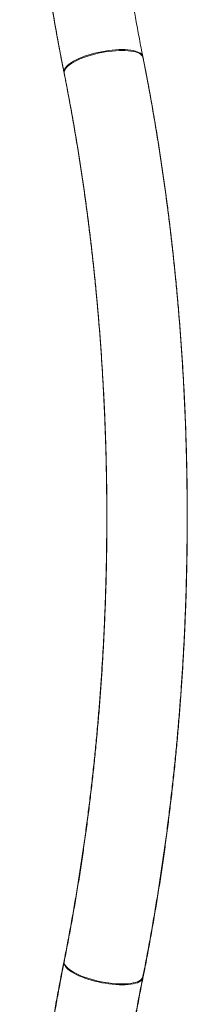
# Model space of a CAD drawing. Units: inches. Extents: x -10092 to 14688, y -111 to 137.
# Drawn here: x -8 to -1, y -69 to -26 of the extents above; entities that cross this region are included whole.
import ezdxf

# ---------------------------------------------------------------- set-up
doc = ezdxf.new("R2010")
doc.units = ezdxf.units.IN
doc.header["$MEASUREMENT"] = 0

# ---------------------------------------------------------------- blocks, each defined once
blk = doc.blocks.new('A$C6481679B')
at = {"linetype": 'Continuous', "lineweight": 18, "flags": 128}
for points in [[(20.501, -42.93), (20.362, -42.932), (20.217, -42.94), (20.068, -42.953), (19.916, -42.971), (19.763, -42.994), (19.608, -43.022), (19.455, -43.054), (19.303, -43.09), (19.154, -43.131), (19.01, -43.175), (18.871, -43.222), (18.739, -43.272), (18.614, -43.324), (18.498, -43.379), (18.392, -43.435), (18.296, -43.493), (18.211, -43.551), (18.138, -43.609), (18.077, -43.667), (18.03, -43.724), (17.996, -43.781), (17.975, -43.835), (17.969, -43.888), (17.972, -43.923)], [(21.404, -43.237), (21.401, -43.222), (21.38, -43.175), (21.345, -43.131), (21.297, -43.09), (21.236, -43.054), (21.163, -43.022), (21.078, -42.994), (20.981, -42.971), (20.875, -42.953), (20.758, -42.94), (20.633, -42.932), (20.501, -42.93)], [(20.501, -83.6), (20.362, -83.597), (20.217, -83.589), (20.068, -83.576), (19.916, -83.558), (19.763, -83.535), (19.608, -83.508), (19.455, -83.476), (19.303, -83.439), (19.154, -83.399), (19.01, -83.355), (18.871, -83.308), (18.739, -83.258), (18.614, -83.205), (18.498, -83.151), (18.392, -83.095), (18.296, -83.037), (18.211, -82.979), (18.138, -82.921), (18.077, -82.863), (18.03, -82.805), (17.996, -82.749), (17.975, -82.694), (17.969, -82.642), (17.972, -82.607)], [(21.404, -83.293), (21.401, -83.308), (21.38, -83.355), (21.345, -83.399), (21.297, -83.439), (21.236, -83.476), (21.163, -83.508), (21.078, -83.535), (20.981, -83.558), (20.875, -83.576), (20.758, -83.589), (20.633, -83.597), (20.501, -83.6)]]:
    blk.add_lwpolyline(points, dxfattribs=at)
at = {"linetype": 'Continuous', "lineweight": 18}
for points, knots in [([(21.404, -43.237), (21.379, -43.107), (21.304, -42.73), (21.184, -42.103), (21.048, -41.354), (20.917, -40.6), (20.792, -39.842), (20.673, -39.08), (20.559, -38.315), (20.452, -37.546), (20.35, -36.773), (20.254, -35.998), (20.164, -35.219), (20.08, -34.438), (20.003, -33.654), (19.931, -32.867), (19.865, -32.078), (19.805, -31.288), (19.752, -30.495), (19.704, -29.701), (19.663, -28.905), (19.627, -28.109), (19.598, -27.311), (19.575, -26.512), (19.558, -25.713), (19.547, -24.913), (19.542, -24.113), (19.543, -23.313), (19.551, -22.513), (19.565, -21.713), (19.584, -20.914), (19.61, -20.115), (19.642, -19.318), (19.681, -18.522), (19.725, -17.727), (19.775, -16.933), (19.832, -16.141), (19.894, -15.351), (19.963, -14.564), (20.037, -13.778), (20.118, -12.995), (20.205, -12.215), (20.297, -11.438), (20.396, -10.664), (20.5, -9.892), (20.61, -9.125), (20.693, -8.572), (20.741, -8.277), (20.748, -8.234)], [0, 0, 0, 0, 0.0117468, 0.0340948, 0.0564455, 0.0787992, 0.1011558, 0.123515, 0.1458769, 0.1682412, 0.1906078, 0.2129765, 0.2353473, 0.25772, 0.2800945, 0.3024706, 0.3248482, 0.3472272, 0.3696074, 0.3919888, 0.4143711, 0.4367543, 0.4591383, 0.4815229, 0.5039079, 0.5262934, 0.548679, 0.5710648, 0.5934506, 0.6158361, 0.6382214, 0.6606063, 0.6829906, 0.7053742, 0.727757, 0.7501389, 0.7725198, 0.7948994, 0.8172777, 0.8396546, 0.8620299, 0.8844036, 0.9067753, 0.9291452, 0.9515129, 0.9738783, 0.9962414, 1, 1, 1, 1]), ([(17.069, -9.167), (17.041, -9.363), (16.976, -9.825), (16.881, -10.555), (16.781, -11.355), (16.689, -12.159), (16.602, -12.965), (16.521, -13.773), (16.447, -14.584), (16.379, -15.397), (16.317, -16.212), (16.261, -17.028), (16.212, -17.846), (16.169, -18.665), (16.132, -19.486), (16.102, -20.307), (16.077, -21.13), (16.059, -21.952), (16.048, -22.776), (16.042, -23.599), (16.043, -24.423), (16.05, -25.246), (16.064, -26.07), (16.084, -26.892), (16.11, -27.714), (16.142, -28.535), (16.181, -29.356), (16.225, -30.175), (16.277, -30.992), (16.334, -31.808), (16.398, -32.622), (16.467, -33.434), (16.543, -34.244), (16.626, -35.052), (16.714, -35.858), (16.809, -36.66), (16.909, -37.46), (17.016, -38.257), (17.129, -39.05), (17.248, -39.841), (17.373, -40.627), (17.504, -41.41), (17.642, -42.189), (17.782, -42.951), (17.894, -43.528), (17.957, -43.847), (17.972, -43.923)], [0, 0, 0, 0, 0.0173071, 0.040577, 0.0638447, 0.0871105, 0.1103744, 0.1336366, 0.1568971, 0.1801563, 0.2034141, 0.2266707, 0.2499262, 0.2731807, 0.2964345, 0.3196875, 0.3429399, 0.3661919, 0.3894436, 0.4126951, 0.4359464, 0.4591979, 0.4824494, 0.5057012, 0.5289534, 0.5522061, 0.5754594, 0.5987134, 0.6219683, 0.6452242, 0.6684813, 0.6917396, 0.7149992, 0.7382604, 0.7615233, 0.7847879, 0.8080544, 0.8313229, 0.8545936, 0.8778666, 0.9011421, 0.9244201, 0.9477008, 0.9709844, 0.9930468, 1, 1, 1, 1]), ([(21.404, -83.293), (21.431, -83.158), (21.509, -82.767), (21.633, -82.117), (21.774, -81.341), (21.91, -80.56), (22.039, -79.776), (22.163, -78.989), (22.28, -78.197), (22.391, -77.403), (22.496, -76.605), (22.595, -75.804), (22.688, -75.001), (22.775, -74.195), (22.855, -73.386), (22.93, -72.575), (22.998, -71.763), (23.06, -70.948), (23.115, -70.131), (23.165, -69.314), (23.208, -68.494), (23.245, -67.674), (23.275, -66.852), (23.299, -66.03), (23.317, -65.207), (23.329, -64.384), (23.334, -63.56), (23.334, -62.737), (23.326, -61.913), (23.313, -61.09), (23.293, -60.267), (23.267, -59.445), (23.235, -58.624), (23.196, -57.804), (23.151, -56.985), (23.1, -56.168), (23.043, -55.352), (22.979, -54.537), (22.909, -53.725), (22.833, -52.915), (22.751, -52.107), (22.663, -51.302), (22.568, -50.499), (22.467, -49.7), (22.36, -48.903), (22.247, -48.109), (22.128, -47.319), (22.003, -46.532), (21.872, -45.749), (21.735, -44.97), (21.594, -44.209), (21.483, -43.632), (21.42, -43.313), (21.404, -43.237)], [0, 0, 0, 0, 0.0105997, 0.0307117, 0.0508212, 0.0709283, 0.0910329, 0.1111352, 0.1312354, 0.1513335, 0.1714296, 0.1915239, 0.2116166, 0.2317076, 0.2517971, 0.2718853, 0.2919721, 0.3120579, 0.3321426, 0.3522263, 0.3723093, 0.3923915, 0.4124731, 0.4325543, 0.452635, 0.4727154, 0.4927957, 0.5128759, 0.5329561, 0.5530365, 0.573117, 0.5931979, 0.6132792, 0.6333611, 0.6534436, 0.6735268, 0.693611, 0.7136961, 0.7337822, 0.7538696, 0.7739583, 0.7940483, 0.81414, 0.8342332, 0.8543282, 0.8744251, 0.894524, 0.914625, 0.9347282, 0.9548337, 0.9749418, 0.9939951, 1, 1, 1, 1]), ([(17.972, -43.923), (17.998, -44.053), (18.073, -44.43), (18.192, -45.057), (18.329, -45.806), (18.46, -46.56), (18.585, -47.318), (18.704, -48.079), (18.818, -48.845), (18.925, -49.614), (19.027, -50.386), (19.123, -51.162), (19.212, -51.941), (19.296, -52.722), (19.374, -53.506), (19.446, -54.292), (19.512, -55.081), (19.571, -55.872), (19.625, -56.664), (19.673, -57.459), (19.714, -58.254), (19.75, -59.051), (19.779, -59.849), (19.802, -60.648), (19.819, -61.447), (19.83, -62.247), (19.835, -63.047), (19.833, -63.847), (19.826, -64.647), (19.812, -65.447), (19.792, -66.246), (19.766, -67.044), (19.734, -67.842), (19.696, -68.638), (19.652, -69.433), (19.601, -70.227), (19.545, -71.018), (19.482, -71.808), (19.414, -72.596), (19.339, -73.381), (19.259, -74.164), (19.172, -74.944), (19.08, -75.722), (18.981, -76.496), (18.877, -77.267), (18.767, -78.035), (18.65, -78.798), (18.529, -79.559), (18.401, -80.315), (18.267, -81.066), (18.131, -81.801), (18.031, -82.313), (17.978, -82.577), (17.972, -82.607)], [0, 0, 0, 0, 0.010587, 0.030728, 0.050872, 0.071019, 0.091168, 0.11132, 0.131474, 0.15163, 0.171788, 0.191948, 0.21211, 0.232274, 0.252439, 0.272606, 0.292774, 0.312943, 0.333114, 0.353285, 0.373458, 0.393631, 0.413805, 0.433979, 0.454154, 0.474329, 0.494505, 0.51468, 0.534856, 0.555031, 0.575206, 0.595381, 0.615555, 0.635728, 0.655901, 0.676073, 0.696244, 0.716414, 0.736583, 0.756751, 0.776917, 0.797081, 0.817244, 0.837405, 0.857564, 0.877722, 0.897877, 0.918029, 0.93818, 0.958328, 0.978473, 0.997554, 1, 1, 1, 1]), ([(17.972, -82.607), (17.946, -82.742), (17.868, -83.133), (17.744, -83.783), (17.602, -84.559), (17.467, -85.339), (17.338, -86.123), (17.214, -86.911), (17.097, -87.702), (16.986, -88.497), (16.88, -89.295), (16.781, -90.095), (16.689, -90.899), (16.602, -91.705), (16.521, -92.514), (16.447, -93.324), (16.379, -94.137), (16.317, -94.952), (16.269, -95.649), (16.244, -96.076), (16.235, -96.23)], [0, 0, 0, 0, 0.030861, 0.089416, 0.147964, 0.206505, 0.265039, 0.323567, 0.382088, 0.440603, 0.499112, 0.557616, 0.616115, 0.674609, 0.733099, 0.791585, 0.850068, 0.908547, 0.967023, 1, 1, 1, 1]), ([(19.741, -96.23), (19.751, -96.061), (19.778, -95.628), (19.828, -94.932), (19.89, -94.142), (19.958, -93.354), (20.032, -92.569), (20.113, -91.786), (20.199, -91.005), (20.291, -90.228), (20.389, -89.453), (20.493, -88.682), (20.603, -87.914), (20.719, -87.15), (20.84, -86.39), (20.967, -85.634), (21.101, -84.882), (21.237, -84.147), (21.339, -83.618), (21.395, -83.339), (21.404, -83.293)], [0, 0, 0, 0, 0.0380083, 0.0976739, 0.1573363, 0.2169952, 0.2766503, 0.3363012, 0.3959477, 0.4555892, 0.5152255, 0.5748563, 0.634481, 0.6940995, 0.7537114, 0.8133161, 0.8729135, 0.9325031, 0.9889448, 1, 1, 1, 1])]:
    blk.add_open_spline(points, degree=3, knots=knots, dxfattribs=at)

msp = doc.modelspace()

# ---------------------------------------------------------------- linework, layer by layer
at = {"linetype": 'Continuous', "lineweight": 18, "flags": 128}
for points in [[(-3.536, -27.444), (-3.675, -27.447), (-3.819, -27.455), (-3.968, -27.468), (-4.12, -27.486), (-4.274, -27.509), (-4.428, -27.536), (-4.582, -27.569), (-4.734, -27.605), (-4.882, -27.645), (-5.027, -27.689), (-5.165, -27.736), (-5.298, -27.786), (-5.422, -27.839), (-5.539, -27.894), (-5.645, -27.95), (-5.741, -28.007), (-5.826, -28.065), (-5.899, -28.124), (-5.959, -28.182), (-6.007, -28.239), (-6.041, -28.295), (-6.061, -28.35), (-6.068, -28.402), (-6.064, -28.438)], [(-2.632, -27.751), (-2.636, -27.736), (-2.657, -27.689), (-2.691, -27.645), (-2.739, -27.605), (-2.8, -27.569), (-2.873, -27.536), (-2.959, -27.509), (-3.055, -27.486), (-3.162, -27.468), (-3.278, -27.455), (-3.403, -27.447), (-3.536, -27.444)], [(-3.536, -68.114), (-3.675, -68.112), (-3.819, -68.104), (-3.968, -68.091), (-4.12, -68.073), (-4.274, -68.05), (-4.428, -68.022), (-4.582, -67.99), (-4.734, -67.954), (-4.882, -67.914), (-5.027, -67.87), (-5.165, -67.823), (-5.298, -67.772), (-5.422, -67.72), (-5.539, -67.665), (-5.645, -67.609), (-5.741, -67.552), (-5.826, -67.494), (-5.899, -67.435), (-5.959, -67.377), (-6.007, -67.32), (-6.041, -67.264), (-6.061, -67.209), (-6.068, -67.156), (-6.064, -67.121)], [(-2.632, -67.808), (-2.636, -67.823), (-2.657, -67.87), (-2.691, -67.914), (-2.739, -67.954), (-2.8, -67.99), (-2.873, -68.022), (-2.959, -68.05), (-3.055, -68.073), (-3.162, -68.091), (-3.278, -68.104), (-3.403, -68.112), (-3.536, -68.114)]]:
    msp.add_lwpolyline(points, dxfattribs=at)
at = {"linetype": 'Continuous', "lineweight": 18}
for points, knots in [([(-6.967, 6.319), (-6.995, 6.122), (-7.06, 5.661), (-7.156, 4.931), (-7.255, 4.13), (-7.348, 3.327), (-7.435, 2.521), (-7.515, 1.712), (-7.59, 0.901), (-7.658, 0.088), (-7.719, -0.726), (-7.775, -1.543), (-7.824, -2.361), (-7.868, -3.18), (-7.904, -4), (-7.935, -4.822), (-7.959, -5.644), (-7.977, -6.467), (-7.989, -7.29), (-7.994, -8.114), (-7.993, -8.937), (-7.986, -9.761), (-7.973, -10.584), (-7.953, -11.407), (-7.927, -12.229), (-7.895, -13.05), (-7.856, -13.87), (-7.811, -14.689), (-7.76, -15.507), (-7.703, -16.323), (-7.639, -17.137), (-7.569, -17.949), (-7.493, -18.759), (-7.411, -19.567), (-7.322, -20.372), (-7.228, -21.175), (-7.127, -21.975), (-7.02, -22.771), (-6.907, -23.565), (-6.788, -24.355), (-6.663, -25.142), (-6.532, -25.925), (-6.395, -26.704), (-6.254, -27.465), (-6.143, -28.042), (-6.079, -28.361), (-6.064, -28.438)], [0, 0, 0, 0, 0.0173071, 0.040577, 0.0638447, 0.0871105, 0.1103744, 0.1336366, 0.1568971, 0.1801563, 0.2034141, 0.2266707, 0.2499262, 0.2731807, 0.2964345, 0.3196875, 0.3429399, 0.3661919, 0.3894436, 0.4126951, 0.4359464, 0.4591979, 0.4824494, 0.5057012, 0.5289534, 0.5522061, 0.5754594, 0.5987134, 0.6219683, 0.6452242, 0.6684813, 0.6917396, 0.7149992, 0.7382604, 0.7615233, 0.7847879, 0.8080544, 0.8313229, 0.8545936, 0.8778666, 0.9011421, 0.9244201, 0.9477008, 0.9709844, 0.9930468, 1, 1, 1, 1]), ([(-2.632, -67.808), (-2.605, -67.673), (-2.528, -67.282), (-2.404, -66.631), (-2.262, -65.855), (-2.127, -65.075), (-1.997, -64.291), (-1.874, -63.503), (-1.757, -62.712), (-1.645, -61.917), (-1.54, -61.12), (-1.441, -60.319), (-1.348, -59.515), (-1.262, -58.709), (-1.181, -57.901), (-1.107, -57.09), (-1.039, -56.277), (-0.977, -55.463), (-0.921, -54.646), (-0.872, -53.828), (-0.829, -53.009), (-0.792, -52.188), (-0.761, -51.367), (-0.737, -50.545), (-0.719, -49.722), (-0.707, -48.898), (-0.702, -48.075), (-0.703, -47.251), (-0.71, -46.428), (-0.724, -45.605), (-0.743, -44.782), (-0.769, -43.96), (-0.802, -43.139), (-0.84, -42.319), (-0.885, -41.5), (-0.936, -40.682), (-0.994, -39.866), (-1.057, -39.052), (-1.127, -38.24), (-1.203, -37.43), (-1.286, -36.622), (-1.374, -35.817), (-1.469, -35.014), (-1.569, -34.214), (-1.676, -33.417), (-1.789, -32.624), (-1.908, -31.834), (-2.033, -31.047), (-2.164, -30.264), (-2.301, -29.485), (-2.442, -28.724), (-2.553, -28.146), (-2.617, -27.828), (-2.632, -27.751)], [0, 0, 0, 0, 0.0105997, 0.0307117, 0.0508212, 0.0709283, 0.0910329, 0.1111352, 0.1312354, 0.1513335, 0.1714296, 0.1915239, 0.2116166, 0.2317076, 0.2517971, 0.2718853, 0.2919721, 0.3120579, 0.3321426, 0.3522263, 0.3723093, 0.3923915, 0.4124731, 0.4325543, 0.452635, 0.4727154, 0.4927957, 0.5128759, 0.5329561, 0.5530365, 0.573117, 0.5931979, 0.6132792, 0.6333611, 0.6534436, 0.6735268, 0.693611, 0.7136961, 0.7337822, 0.7538696, 0.7739583, 0.7940483, 0.81414, 0.8342332, 0.8543282, 0.8744251, 0.894524, 0.914625, 0.9347282, 0.9548337, 0.9749418, 0.9939951, 1, 1, 1, 1]), ([(-6.064, -28.438), (-6.038, -28.567), (-5.964, -28.944), (-5.844, -29.571), (-5.707, -30.321), (-5.577, -31.074), (-5.452, -31.832), (-5.332, -32.594), (-5.219, -33.359), (-5.111, -34.128), (-5.01, -34.901), (-4.914, -35.677), (-4.824, -36.455), (-4.74, -37.237), (-4.663, -38.021), (-4.591, -38.807), (-4.525, -39.596), (-4.465, -40.386), (-4.411, -41.179), (-4.364, -41.973), (-4.322, -42.769), (-4.287, -43.566), (-4.258, -44.363), (-4.235, -45.162), (-4.218, -45.962), (-4.207, -46.761), (-4.202, -47.561), (-4.203, -48.362), (-4.211, -49.162), (-4.225, -49.961), (-4.244, -50.76), (-4.27, -51.559), (-4.302, -52.356), (-4.341, -53.153), (-4.385, -53.948), (-4.435, -54.741), (-4.492, -55.533), (-4.554, -56.323), (-4.623, -57.11), (-4.697, -57.896), (-4.778, -58.679), (-4.864, -59.459), (-4.957, -60.236), (-5.055, -61.011), (-5.16, -61.782), (-5.27, -62.549), (-5.386, -63.313), (-5.508, -64.073), (-5.636, -64.829), (-5.769, -65.581), (-5.906, -66.315), (-6.006, -66.828), (-6.058, -67.091), (-6.064, -67.121)], [0, 0, 0, 0, 0.010587, 0.030728, 0.050872, 0.071019, 0.091168, 0.11132, 0.131474, 0.15163, 0.171788, 0.191948, 0.21211, 0.232274, 0.252439, 0.272606, 0.292774, 0.312943, 0.333114, 0.353285, 0.373458, 0.393631, 0.413805, 0.433979, 0.454154, 0.474329, 0.494505, 0.51468, 0.534856, 0.555031, 0.575206, 0.595381, 0.615555, 0.635728, 0.655901, 0.676073, 0.696244, 0.716414, 0.736583, 0.756751, 0.776917, 0.797081, 0.817244, 0.837405, 0.857564, 0.877722, 0.897877, 0.918029, 0.93818, 0.958328, 0.978473, 0.997554, 1, 1, 1, 1]), ([(-6.064, -67.121), (-6.091, -67.256), (-6.169, -67.647), (-6.293, -68.298), (-6.434, -69.074), (-6.57, -69.854), (-6.699, -70.638), (-6.822, -71.426), (-6.94, -72.217), (-7.051, -73.012), (-7.156, -73.809), (-7.255, -74.61), (-7.348, -75.413), (-7.435, -76.22), (-7.515, -77.028), (-7.59, -77.839), (-7.658, -78.652), (-7.719, -79.466), (-7.768, -80.164), (-7.793, -80.591), (-7.802, -80.744)], [0, 0, 0, 0, 0.030861, 0.089416, 0.147964, 0.206505, 0.265039, 0.323567, 0.382088, 0.440603, 0.499112, 0.557616, 0.616115, 0.674609, 0.733099, 0.791585, 0.850068, 0.908547, 0.967023, 1, 1, 1, 1]), ([(-4.295, -80.744), (-4.285, -80.576), (-4.258, -80.143), (-4.208, -79.447), (-4.147, -78.657), (-4.078, -77.869), (-4.004, -77.083), (-3.924, -76.3), (-3.838, -75.52), (-3.746, -74.742), (-3.648, -73.968), (-3.544, -73.197), (-3.434, -72.429), (-3.318, -71.665), (-3.196, -70.904), (-3.069, -70.148), (-2.936, -69.396), (-2.8, -68.662), (-2.697, -68.133), (-2.641, -67.853), (-2.632, -67.808)], [0, 0, 0, 0, 0.0380083, 0.0976739, 0.1573363, 0.2169952, 0.2766503, 0.3363012, 0.3959477, 0.4555892, 0.5152255, 0.5748563, 0.634481, 0.6940995, 0.7537114, 0.8133161, 0.8729135, 0.9325031, 0.9889448, 1, 1, 1, 1])]:
    msp.add_open_spline(points, degree=3, knots=knots, dxfattribs=at)

# ---------------------------------------------------------------- block references
msp.add_blockref('A$C6481679B', (-24.043, 15.524))

doc.saveas('drawing.dxf')
